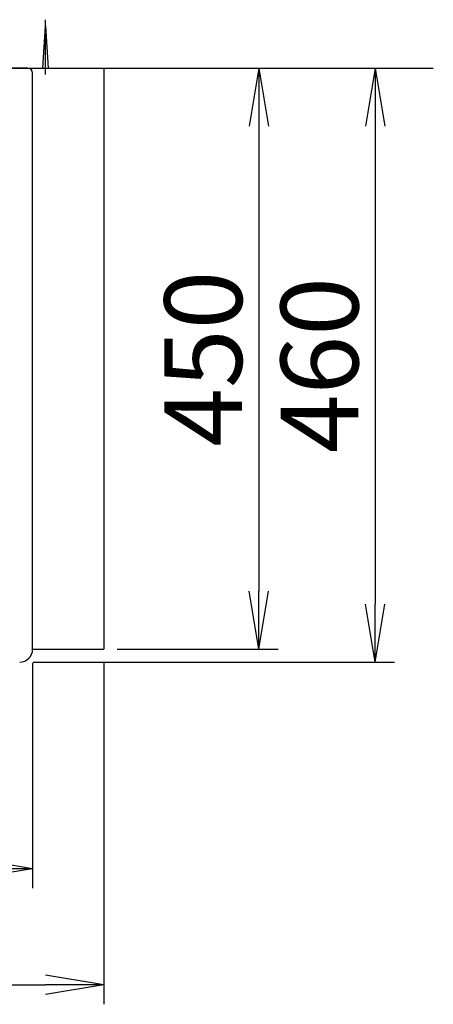
# Model space of a CAD drawing. Extents: x 261 to 2996, y 140 to 4339.
# Drawn here: x 1196 to 1516, y 3100 to 3863 of the extents above; entities that cross this region are included whole.
import ezdxf

# ---------------------------------------------------------------- set-up
doc = ezdxf.new("R2010")
doc.units = 0
doc.layers.get('0').update_dxf_attribs({"linetype": 'CONTINUOUS'})
doc.layers.get('DEFPOINTS').update_dxf_attribs({"linetype": 'CONTINUOUS'})
for name, color, linetype in [('付属金具', 7, 'CONTINUOUS'), ('化粧台', 7, 'CONTINUOUS'), ('寸法', 7, 'CONTINUOUS')]:
    doc.layers.add(name, color=color, linetype=linetype)
doc.styles.add('EXCADDIM1', font='monotxt', dxfattribs={"width": 0.84, "bigfont": 'extfont'})
doc.styles.get("Standard").update_dxf_attribs({"font": 'monotxt', "bigfont": 'extfont'})
doc.dimstyles.new('ISO-25', dxfattribs={"dimtxt": 2.5, "dimasz": 2.5, "dimexe": 1.25, "dimexo": 0.625, "dimtad": 1, "dimtxsty": 'STANDARD', "dimcen": 2.5, "dimazin": 3, "dimtfac": 1, "dimtmove": 0, "dimatfit": 3})

# ---------------------------------------------------------------- blocks, each defined once
blk = doc.blocks.new('EX_NORM')
at = {"color": 0, "linetype": 'CONTINUOUS'}
for q in [(-1, 0.167), (-1, 0), (-1, -0.167)]:
    blk.add_line((0, 0), q, dxfattribs=at)
blk = doc.blocks.new('*D16')
at = {"layer": 'DEFPOINTS', "color": 0}
for p in [(716, 3375), (1206, 3375), (1206, 3205)]:
    blk.add_point(p, dxfattribs=at)
at = {"layer": '付属金具', "color": 3, "linetype": 'CONTINUOUS'}
for p, q in [((716, 3364.5), (716, 3190)), ((1206, 3364.5), (1206, 3190)), ((761, 3205), (1161, 3205))]:
    blk.add_line(p, q, dxfattribs=at)
at = {"layer": '付属金具', "color": 3, "xscale": 44.99999618530273, "yscale": 44.99999618530273, "zscale": 44.99999618530273, "rotation": 180}
blk.add_blockref('EX_NORM', (716, 3205), dxfattribs=at)
at = {"layer": '付属金具', "color": 3, "xscale": 44.99999618530273, "yscale": 44.99999618530273, "zscale": 44.99999618530273}
blk.add_blockref('EX_NORM', (1206, 3205), dxfattribs=at)
at = {"layer": '付属金具', "color": 2, "insert": (961, 3240.25), "char_height": 60, "attachment_point": 5, "style": 'EXCADDIM1'}
blk.add_mtext('490', dxfattribs=at)
blk = doc.blocks.new('*D17')
at = {"layer": 'DEFPOINTS', "color": 0}
for p in [(1261, 3825), (1196, 3365), (1471, 3365)]:
    blk.add_point(p, dxfattribs=at)
at = {"layer": '付属金具', "color": 3, "linetype": 'CONTINUOUS'}
for p, q in [((1271.5, 3825), (1486, 3825)), ((1471, 3780), (1471, 3410)), ((1206.5, 3365), (1486, 3365))]:
    blk.add_line(p, q, dxfattribs=at)
at = {"layer": '付属金具', "color": 3, "xscale": 44.99999618530273, "yscale": 44.99999618530273, "zscale": 44.99999618530273}
for p, rotation in [((1471, 3825), 90), ((1471, 3365), 270)]:
    blk.add_blockref('EX_NORM', p, dxfattribs=dict(at, rotation=rotation))
at = {"layer": '付属金具', "color": 2, "insert": (1435.75, 3595), "char_height": 60, "attachment_point": 5, "rotation": 90, "style": 'EXCADDIM1'}
blk.add_mtext('460', dxfattribs=at)
blk = doc.blocks.new('*D22')
at = {"layer": 'DEFPOINTS', "color": 0}
for p in [(661, 3375), (1261, 3375), (1261, 3115)]:
    blk.add_point(p, dxfattribs=at)
at = {"layer": '寸法', "color": 3, "linetype": 'CONTINUOUS'}
for p, q in [((661, 3364.5), (661, 3100)), ((1261, 3364.5), (1261, 3100)), ((706, 3115), (1216, 3115))]:
    blk.add_line(p, q, dxfattribs=at)
at = {"layer": '寸法', "color": 3, "xscale": 44.99999618530273, "yscale": 44.99999618530273, "zscale": 44.99999618530273, "rotation": 180}
blk.add_blockref('EX_NORM', (661, 3115), dxfattribs=at)
at = {"layer": '寸法', "color": 3, "xscale": 44.99999618530273, "yscale": 44.99999618530273, "zscale": 44.99999618530273}
blk.add_blockref('EX_NORM', (1261, 3115), dxfattribs=at)
at = {"layer": '寸法', "color": 2, "insert": (961, 3150.25), "char_height": 60, "attachment_point": 5, "style": 'EXCADDIM1'}
blk.add_mtext('600', dxfattribs=at)
blk = doc.blocks.new('*D23')
at = {"layer": 'DEFPOINTS', "color": 0}
for p in [(1261, 3825), (1261, 3375), (1381, 3375)]:
    blk.add_point(p, dxfattribs=at)
at = {"layer": '寸法', "color": 3, "linetype": 'CONTINUOUS'}
for p, q in [((1381, 3780), (1381, 3420)), ((1271.5, 3375), (1396, 3375))]:
    blk.add_line(p, q, dxfattribs=at)
at = {"layer": '寸法', "color": 3, "xscale": 44.99999618530273, "yscale": 44.99999618530273, "zscale": 44.99999618530273}
for p, rotation in [((1381, 3825), 90), ((1381, 3375), 270)]:
    blk.add_blockref('EX_NORM', p, dxfattribs=dict(at, rotation=rotation))
at = {"layer": '寸法', "color": 2, "insert": (1345.75, 3600), "char_height": 60, "attachment_point": 5, "rotation": 90, "style": 'EXCADDIM1'}
blk.add_mtext('450', dxfattribs=at)

msp = doc.modelspace()

# ---------------------------------------------------------------- linework, layer by layer
at = {"layer": '付属金具', "color": 2, "linetype": 'CONTINUOUS'}
for p, q in [((661, 3825), (1261, 3825)), ((1202, 3825), (720, 3825)), ((1206, 3375), (1206, 3821)), ((1261, 3825), (1261, 3375)), ((1206, 3375), (1261, 3375)), ((1206, 3355.321), (1206, 3355.427)), ((1206, 3355.321), (1206, 3355.427))]:
    msp.add_line(p, q, dxfattribs=at)
for centre, radius, start, end in [((1202, 3821), 4, 0, 89.999996), ((1196, 3375), 10, 270, 0)]:
    msp.add_arc(centre, radius, start, end, dxfattribs=at)
at = {"layer": '化粧台', "color": 6, "linetype": 'CONTINUOUS'}
for p, q in [((1216, 3820), (1216, 3862.5)), ((1214, 3825), (1216, 3857.5)), ((1216, 3857.5), (1218, 3825))]:
    msp.add_line(p, q, dxfattribs=at)
at = {"layer": '化粧台', "color": 7, "linetype": 'CONTINUOUS'}
msp.add_line((511, 3825), (1516, 3825), dxfattribs=at)

# ---------------------------------------------------------------- dimensions: what is measured, and where the dimension line sits
at = {"layer": '付属金具', "color": 3, "linetype": 'CONTINUOUS'}
dim = msp.add_linear_dim(base=(1471, 3365), p1=(1261, 3825), p2=(1196, 3365), angle=90, dimstyle='ISO-25', override={"dimtxt": 59.999996, "dimasz": 44.999996, "dimexe": 15, "dimexo": 10.5, "dimgap": 0, "dimtad": 1, "dimjust": 0, "dimtih": 0, "dimtoh": 0, "dimdec": 1, "dimzin": 8, "dimlunit": 2, "dimtxsty": 'EXCADDIM1', "dimblk1": 'EX_NORM', "dimblk2": 'EX_NORM', "dimsah": 1, "dimse1": 0, "dimse2": 0, "dimclrd": 3, "dimclre": 3, "dimclrt": 2, "dimtmove": 2}, dxfattribs=at)
dim.commit()
dim.dimension.update_dxf_attribs({"geometry": '*D17', "text_midpoint": (1435.75, 3595), "dimtype": 160})
dim = msp.add_linear_dim(base=(1206, 3205), p1=(716, 3375), p2=(1206, 3375), dimstyle='ISO-25', override={"dimtxt": 59.999996, "dimasz": 44.999996, "dimexe": 15, "dimexo": 10.5, "dimgap": 0, "dimtad": 1, "dimjust": 0, "dimtih": 0, "dimtoh": 0, "dimdec": 1, "dimzin": 8, "dimlunit": 2, "dimtxsty": 'EXCADDIM1', "dimblk1": 'EX_NORM', "dimblk2": 'EX_NORM', "dimsah": 1, "dimse1": 0, "dimse2": 0, "dimclrd": 3, "dimclre": 3, "dimclrt": 2, "dimtmove": 2}, dxfattribs=at)
dim.commit()
dim.dimension.update_dxf_attribs({"geometry": '*D16', "text_midpoint": (961, 3240.25), "dimtype": 160})
at = {"layer": '寸法', "color": 3, "linetype": 'CONTINUOUS'}
dim = msp.add_linear_dim(base=(1381, 3375), p1=(1261, 3825), p2=(1261, 3375), angle=90, dimstyle='ISO-25', override={"dimtxt": 59.999996, "dimasz": 44.999996, "dimexe": 15, "dimexo": 10.5, "dimgap": 0, "dimtad": 1, "dimjust": 0, "dimtih": 0, "dimtoh": 0, "dimdec": 0, "dimzin": 0, "dimlunit": 2, "dimtxsty": 'EXCADDIM1', "dimblk1": 'EX_NORM', "dimblk2": 'EX_NORM', "dimsah": 1, "dimse1": 1, "dimse2": 0, "dimclrd": 3, "dimclre": 3, "dimclrt": 2, "dimtmove": 2}, dxfattribs=at)
dim.commit()
dim.dimension.update_dxf_attribs({"geometry": '*D23', "text_midpoint": (1345.75, 3600), "dimtype": 160})
dim = msp.add_linear_dim(base=(1261, 3115), p1=(661, 3375), p2=(1261, 3375), dimstyle='ISO-25', override={"dimtxt": 59.999996, "dimasz": 44.999996, "dimexe": 15, "dimexo": 10.5, "dimgap": 0, "dimtad": 1, "dimjust": 0, "dimtih": 0, "dimtoh": 0, "dimdec": 0, "dimzin": 0, "dimlunit": 2, "dimtxsty": 'EXCADDIM1', "dimblk1": 'EX_NORM', "dimblk2": 'EX_NORM', "dimsah": 1, "dimse1": 0, "dimse2": 0, "dimclrd": 3, "dimclre": 3, "dimclrt": 2, "dimtmove": 2}, dxfattribs=at)
dim.commit()
dim.dimension.update_dxf_attribs({"geometry": '*D22', "text_midpoint": (961, 3150.25), "dimtype": 160})

doc.saveas('drawing.dxf')
